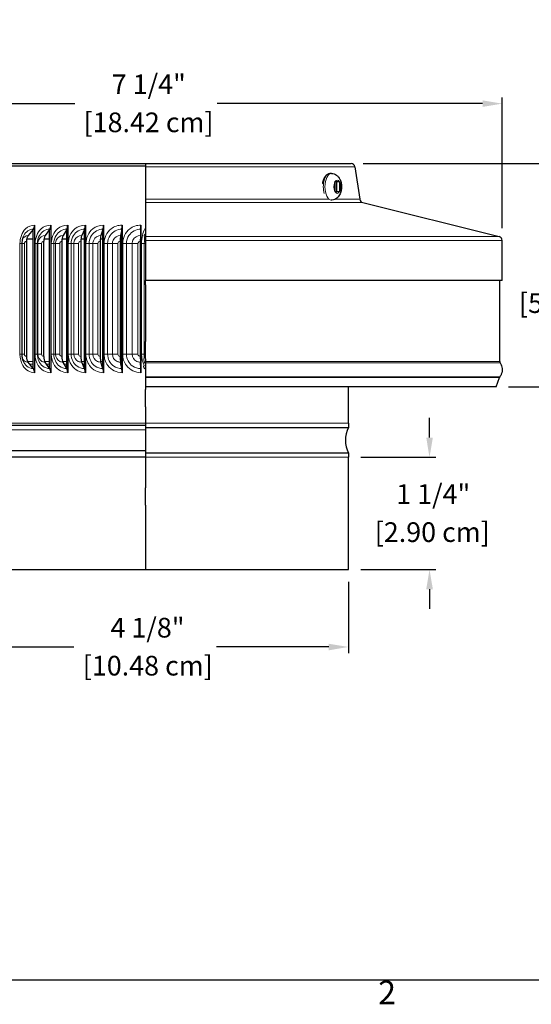
# Model space of a CAD drawing. Units: inches. Extents: x 0.3 to 33.7, y 0.7 to 21.3.
# Drawn here: x 17.5 to 22.7, y 1 to 11 of the extents above; entities that cross this region are included whole.
import ezdxf

# ---------------------------------------------------------------- set-up
doc = ezdxf.new("R2010")
doc.units = ezdxf.units.IN
doc.header["$LTSCALE"] = 2
doc.header["$MEASUREMENT"] = 0
for name, color, linetype, lineweight in [('Border (ANSI)', 7, 'Continuous', 25), ('Dimension (ANSI)', 5, 'Continuous', 25), ('Visible (ANSI)', 7, 'Continuous', 25), ('Visible Narrow (ANSI)', 7, 'Continuous', 5)]:
    doc.layers.add(name, color=color, linetype=linetype, lineweight=lineweight)
doc.styles.add('Arial', font='arial.ttf')
doc.styles.add('Note Text (ANSI)', font='tahoma.ttf')
doc.dimstyles.new('Dimensions', dxfattribs={"dimtxt": 0.2, "dimasz": 0.2, "dimexe": 0.0625, "dimexo": 0.125, "dimgap": 0.09, "dimtad": 0, "dimtih": 1, "dimtoh": 1, "dimzin": 0, "dimdsep": 46, "dimlunit": 5, "dimtxsty": 'Arial', "dimcen": 0, "dimadec": 0, "dimazin": 0, "dimtfac": 1, "dimtofl": 0, "dimtmove": 0, "dimatfit": 3, "dimfxl": 1, "dimfrac": 2, "dimtolj": 1, "dimtzin": 0, "dimarcsym": 0})

# ---------------------------------------------------------------- blocks, each defined once
blk = doc.blocks.new('Borders Default Border')
at = {"layer": 'Border (ANSI)', "flags": 128}
blk.add_lwpolyline([(0.38, 0.62), (0.38, 10.38), (16.62, 10.38), (16.62, 0.62), (0.38, 0.62)], dxfattribs=at)
at = {"layer": 'Border (ANSI)', "insert": (10.5886, 0.46), "char_height": 0.12, "attachment_point": 7, "style": 'Note Text (ANSI)'}
blk.add_mtext('2', dxfattribs=at)
blk = doc.blocks.new('*D22')
at = {"layer": 'Defpoints', "color": 0, "transparency": 16777216}
for p in [(16.749, 5.413), (20.876, 5.413), (20.876, 4.626)]:
    blk.add_point(p, dxfattribs=at)
at = {"layer": 'Dimension (ANSI)', "color": 0, "lineweight": -2, "transparency": 16777216}
for p, q in [((16.749, 5.288), (16.749, 4.563)), ((20.876, 5.288), (20.876, 4.563)), ((16.949, 4.626), (18.09, 4.626)), ((20.676, 4.626), (19.537, 4.626))]:
    blk.add_line(p, q, dxfattribs=at)
at = {"layer": 'Dimension (ANSI)', "color": 0, "transparency": 16777216}
for points in [[(16.949, 4.659), (16.949, 4.592), (16.749, 4.626)], [(20.676, 4.659), (20.676, 4.592), (20.876, 4.626)]]:
    blk.add_solid(points, dxfattribs=at)
at = {"layer": 'Dimension (ANSI)', "color": 0, "transparency": 16777216, "char_height": 0.2, "attachment_point": 1, "style": 'Arial'}
for s, insert in [('\\A1;4 1/8"', (18.461, 4.922)), ('\\A1;[10.48 cm]', (18.18, 4.536))]:
    blk.add_mtext(s, dxfattribs=dict(at, insert=insert))
blk = doc.blocks.new('*D23')
at = {"layer": 'Defpoints', "color": 0, "transparency": 16777216}
for p in [(20.902, 9.538), (23.163, 9.538), (22.375, 7.268)]:
    blk.add_point(p, dxfattribs=at)
at = {"layer": 'Dimension (ANSI)', "color": 0, "lineweight": -2, "transparency": 16777216}
for p, q in [((21.027, 9.538), (23.225, 9.538)), ((23.163, 9.338), (23.163, 8.721)), ((23.163, 7.468), (23.163, 7.898)), ((22.5, 7.268), (23.225, 7.268))]:
    blk.add_line(p, q, dxfattribs=at)
at = {"layer": 'Dimension (ANSI)', "color": 0, "transparency": 16777216}
for points in [[(23.13, 9.338), (23.196, 9.338), (23.163, 9.538)], [(23.13, 7.468), (23.196, 7.468), (23.163, 7.268)]]:
    blk.add_solid(points, dxfattribs=at)
at = {"layer": 'Dimension (ANSI)', "color": 0, "transparency": 16777216, "char_height": 0.2, "attachment_point": 1, "style": 'Arial'}
for s, insert in [('\\A1;2 1/4"', (22.813, 8.607)), ('\\A1;[5.76 cm]', (22.607, 8.22))]:
    blk.add_mtext(s, dxfattribs=dict(at, insert=insert))
blk = doc.blocks.new('*D30')
at = {"layer": 'Defpoints', "color": 0, "transparency": 16777216}
for p in [(15.186, 10.147), (15.186, 8.768), (22.437, 8.757)]:
    blk.add_point(p, dxfattribs=at)
at = {"layer": 'Dimension (ANSI)', "color": 0, "lineweight": -2, "transparency": 16777216}
for p, q in [((15.186, 8.893), (15.186, 10.209)), ((22.437, 8.882), (22.437, 10.209)), ((15.386, 10.147), (18.098, 10.147)), ((22.237, 10.147), (19.545, 10.147))]:
    blk.add_line(p, q, dxfattribs=at)
at = {"layer": 'Dimension (ANSI)', "color": 0, "transparency": 16777216}
for points in [[(15.386, 10.18), (15.386, 10.114), (15.186, 10.147)], [(22.237, 10.18), (22.237, 10.114), (22.437, 10.147)]]:
    blk.add_solid(points, dxfattribs=at)
at = {"layer": 'Dimension (ANSI)', "color": 0, "transparency": 16777216, "char_height": 0.2, "attachment_point": 1, "style": 'Arial'}
for s, insert in [('\\A1;7 1/4"', (18.474, 10.444)), ('\\A1;[18.42 cm]', (18.188, 10.057))]:
    blk.add_mtext(s, dxfattribs=dict(at, insert=insert))
blk = doc.blocks.new('*D31')
at = {"layer": 'Defpoints', "color": 0, "transparency": 16777216}
for p in [(20.876, 6.553), (20.876, 5.413), (21.699, 5.413)]:
    blk.add_point(p, dxfattribs=at)
at = {"layer": 'Dimension (ANSI)', "color": 0, "lineweight": -2, "transparency": 16777216}
for p, q in [((21.699, 6.753), (21.699, 6.953)), ((21.001, 6.553), (21.762, 6.553)), ((21.001, 5.413), (21.762, 5.413)), ((21.699, 5.213), (21.699, 5.013))]:
    blk.add_line(p, q, dxfattribs=at)
at = {"layer": 'Dimension (ANSI)', "color": 0, "transparency": 16777216}
for points in [[(21.666, 6.753), (21.733, 6.753), (21.699, 6.553)], [(21.666, 5.213), (21.733, 5.213), (21.699, 5.413)]]:
    blk.add_solid(points, dxfattribs=at)
at = {"layer": 'Dimension (ANSI)', "color": 0, "transparency": 16777216, "char_height": 0.2, "attachment_point": 1, "style": 'Arial'}
for s, insert in [('\\A1;1 1/4"', (21.361, 6.28)), ('\\A1;[2.90 cm]', (21.143, 5.893))]:
    blk.add_mtext(s, dxfattribs=dict(at, insert=insert))

msp = doc.modelspace()

# ---------------------------------------------------------------- linework, layer by layer
at = {"layer": 'Visible (ANSI)'}
for p, q in [((18.8166, 9.5129), (16.7493, 9.5129)), ((16.7588, 9.5379), (18.8166, 9.5379)), ((18.8166, 9.5379), (18.8166, 9.5038)), ((18.8166, 9.5379), (20.9024, 9.5379)), ((18.8166, 9.5038), (18.8166, 9.1748)), ((20.7045, 9.4371), (20.6887, 9.4371)), ((20.9419, 9.5038), (20.9911, 9.1748)), ((20.7385, 9.3511), (20.7398, 9.3511)), ((20.7385, 9.3486), (20.7385, 9.2557)), ((20.7862, 9.3511), (20.7398, 9.3511)), ((20.7578, 9.2531), (20.7578, 9.3511)), ((20.7862, 9.3511), (20.7875, 9.3511)), ((20.7875, 9.2557), (20.7875, 9.3486)), ((20.7398, 9.2531), (20.7385, 9.2531)), ((20.7398, 9.2531), (20.7862, 9.2531)), ((20.7875, 9.2531), (20.7862, 9.2531)), ((18.8166, 9.1748), (18.8166, 9.1419)), ((18.8166, 9.1419), (18.8166, 8.7955)), ((20.7045, 9.1671), (20.7008, 9.1671)), ((21.021, 9.1419), (22.4065, 8.7955)), ((17.6914, 8.9129), (17.6914, 7.4129)), ((17.855, 8.9129), (17.855, 7.4129)), ((18.0271, 8.9129), (18.0271, 7.4129)), ((18.2061, 8.9129), (18.2061, 7.4129)), ((18.3906, 8.9129), (18.3906, 7.4129)), ((18.579, 8.9129), (18.579, 7.4129)), ((18.7697, 8.9129), (18.7697, 7.4129)), ((17.6775, 8.8695), (17.6248, 8.8056)), ((17.6792, 8.8715), (17.6775, 8.8695)), ((17.6775, 7.4564), (17.6775, 8.8695)), ((17.843, 8.8695), (17.7978, 8.8056)), ((17.8445, 8.8715), (17.843, 8.8695)), ((17.843, 7.4564), (17.843, 8.8695)), ((18.0171, 8.8695), (17.9797, 8.8056)), ((18.0183, 8.8715), (18.0171, 8.8695)), ((18.0171, 7.4564), (18.0171, 8.8695)), ((18.1983, 8.8695), (18.1691, 8.8056)), ((18.1993, 8.8715), (18.1983, 8.8695)), ((18.1983, 7.4564), (18.1983, 8.8695)), ((18.385, 8.8695), (18.3642, 8.8056)), ((18.3857, 8.8715), (18.385, 8.8695)), ((18.385, 7.4564), (18.385, 8.8695)), ((18.5757, 8.8695), (18.5634, 8.8056)), ((18.5761, 8.8715), (18.5757, 8.8695)), ((18.5757, 7.4564), (18.5757, 8.8695)), ((18.7687, 8.8695), (18.7651, 8.8056)), ((18.7688, 8.8715), (18.7687, 8.8695)), ((18.7687, 7.4564), (18.7687, 8.8695)), ((17.561, 8.7254), (17.561, 7.6004)), ((17.6077, 8.7479), (17.6077, 7.5779)), ((17.6775, 8.7684), (17.6095, 8.7684)), ((17.7831, 8.7479), (17.7831, 7.5779)), ((17.843, 8.7684), (17.7846, 8.7684)), ((17.9676, 8.7479), (17.9676, 7.5779)), ((18.0171, 8.7684), (17.9688, 8.7684)), ((18.1596, 8.7479), (18.1596, 7.5779)), ((18.1983, 8.7684), (18.1605, 8.7684)), ((18.3574, 8.7479), (18.3574, 7.5779)), ((18.385, 8.7684), (18.3581, 8.7684)), ((18.5594, 8.7479), (18.5594, 7.5779)), ((18.5757, 8.7684), (18.5598, 8.7684)), ((18.7639, 8.7479), (18.7639, 7.5779)), ((18.7687, 8.7684), (18.764, 8.7684)), ((18.8166, 8.7955), (18.8166, 8.7567)), ((18.8166, 8.7567), (18.8166, 8.3504)), ((22.4368, 8.3504), (22.4368, 8.7567)), ((22.4368, 8.3504), (18.8166, 8.3504)), ((18.8166, 8.3045), (18.8166, 8.3504)), ((18.8166, 8.3045), (18.8166, 7.7306)), ((18.8166, 8.3045), (18.8166, 8.3045)), ((22.4118, 7.5256), (22.4118, 8.3504)), ((18.8166, 7.5545), (18.8166, 7.7305)), ((17.6775, 7.4564), (17.6248, 7.5202)), ((17.843, 7.4564), (17.7978, 7.5202)), ((18.0171, 7.4564), (17.9797, 7.5202)), ((18.1983, 7.4564), (18.1691, 7.5202)), ((18.385, 7.4564), (18.3642, 7.5202)), ((18.5757, 7.4564), (18.5634, 7.5202)), ((18.7687, 7.4564), (18.7651, 7.5202)), ((18.8166, 7.5545), (18.8166, 7.5256)), ((18.8166, 7.5256), (18.8166, 7.5127)), ((18.8166, 7.5127), (18.8166, 7.3706)), ((17.6775, 7.4564), (17.6792, 7.4543)), ((17.843, 7.4564), (17.8445, 7.4543)), ((18.0171, 7.4564), (18.0183, 7.4543)), ((18.1983, 7.4564), (18.1993, 7.4543)), ((18.385, 7.4564), (18.3857, 7.4543)), ((18.5757, 7.4564), (18.5761, 7.4543)), ((18.7687, 7.4564), (18.7688, 7.4543)), ((18.8166, 7.3706), (18.8166, 7.3658)), ((18.8166, 7.3658), (18.8166, 7.2684)), ((22.3754, 7.2684), (22.4109, 7.3658)), ((22.3754, 7.2684), (18.8166, 7.2684)), ((18.8166, 7.2684), (18.8166, 7.2439)), ((18.8166, 7.2438), (18.8166, 7.2439)), ((18.8166, 7.0648), (18.8166, 7.2438)), ((20.8759, 6.8986), (20.8759, 7.2684)), ((18.8166, 7.0647), (18.8166, 7.0648)), ((18.8166, 7.0647), (18.8166, 6.8986)), ((18.8166, 6.875), (16.7684, 6.875)), ((18.8166, 6.8986), (18.8166, 6.8553)), ((18.8166, 6.8553), (18.8166, 6.5968)), ((18.8166, 6.8553), (20.8759, 6.8553)), ((20.8759, 6.8986), (20.8759, 6.8553)), ((18.8166, 6.6193), (16.7835, 6.6193)), ((18.8166, 6.5535), (16.7743, 6.5535)), ((18.8166, 6.5968), (18.8166, 6.5535)), ((20.8759, 6.5968), (18.8166, 6.5968)), ((18.8166, 6.5535), (18.8166, 6.2438)), ((20.8759, 6.5968), (20.8759, 6.5535)), ((20.8759, 5.4129), (20.8759, 6.5535)), ((18.8166, 6.066), (18.8166, 6.2438)), ((18.8166, 6.2438), (18.8166, 6.2438)), ((18.8166, 6.0659), (18.8166, 6.066)), ((18.8166, 6.0659), (18.8166, 5.4133)), ((16.7743, 5.4129), (20.8759, 5.4129))]:
    msp.add_line(p, q, dxfattribs=at)
for centre, radius, start, end in [((20.9024, 9.4979), 0.04, 8.5, 90), ((21.0307, 9.1807), 0.04, 188.5, 255.96376), ((22.3968, 8.7567), 0.04, 0, 75.96376), ((22.4368, 7.5256), 0.025, 180, 211.04805), ((22.4344, 7.3572), 0.025, 147.68559, 160), ((21.1344, 6.726), 0.289, 153.43485, 206.56515)]:
    msp.add_arc(centre, radius, start, end, dxfattribs=at)
for centre, major_axis, ratio, start_param, end_param in [((17.6635, 8.9129), (0, -0.05), 0.558017, 0.5947587, 1.5707963), ((17.8311, 8.9129), (0, -0.05), 0.4791872, 0.5947587, 1.5707963), ((18.0072, 8.9129), (0, -0.05), 0.396281, 0.5947587, 1.5707963), ((18.1906, 8.9129), (0, -0.05), 0.3100036, 0.5947587, 1.5707963), ((18.3795, 8.9129), (0, -0.05), 0.221089, 0.5947587, 1.5707963), ((18.5725, 8.9129), (0, -0.05), 0.1302937, 0.5947587, 1.5707963), ((18.7678, 8.9129), (0, -0.05), 0.0383899, 0.5947587, 1.5707963), ((17.6466, 8.7479), (0, -0.0697), 0.558017, 3.7363514, 4.712389), ((17.8165, 8.7479), (0, -0.0697), 0.4791872, 3.7363514, 4.712389), ((17.9952, 8.7479), (0, -0.0697), 0.396281, 3.7363514, 4.712389), ((18.1812, 8.7479), (0, -0.0697), 0.3100036, 3.7363514, 4.712389), ((18.3728, 8.7479), (0, -0.0697), 0.221089, 3.7363514, 4.712389), ((18.5685, 8.7479), (0, -0.0697), 0.1302937, 3.7363514, 4.712389), ((18.7666, 8.7479), (0, -0.0697), 0.0383899, 3.7363514, 4.712389), ((17.6466, 7.5779), (0, 0.0697), 0.558017, 1.5707963, 2.5468339), ((17.8165, 7.5779), (0, 0.0697), 0.4791872, 1.5707963, 2.5468339), ((17.9952, 7.5779), (0, 0.0697), 0.396281, 1.5707963, 2.5468339), ((18.1812, 7.5779), (0, 0.0697), 0.3100036, 1.5707963, 2.5468339), ((18.3728, 7.5779), (0, 0.0697), 0.221089, 1.5707963, 2.5468339), ((18.5685, 7.5779), (0, 0.0697), 0.1302937, 1.5707963, 2.5468339), ((18.7666, 7.5779), (0, 0.0697), 0.0383899, 1.5707963, 2.5468339), ((17.6635, 7.4129), (0, -0.05), 0.558017, 1.5707963, 2.5468339), ((17.8311, 7.4129), (0, -0.05), 0.4791872, 1.5707963, 2.5468339), ((18.0072, 7.4129), (0, -0.05), 0.396281, 1.5707963, 2.5468339), ((18.1906, 7.4129), (0, -0.05), 0.3100036, 1.5707963, 2.5468339), ((18.3795, 7.4129), (0, -0.05), 0.221089, 1.5707963, 2.5468339), ((18.5725, 7.4129), (0, -0.05), 0.1302937, 1.5707963, 2.5468339), ((18.7678, 7.4129), (0, -0.05), 0.0383899, 1.5707963, 2.5468339)]:
    msp.add_ellipse(centre, major_axis=major_axis, ratio=ratio, start_param=start_param, end_param=end_param, dxfattribs=at)
for points, knots in [([(20.6142, 9.331), (20.6146, 9.3337), (20.6149, 9.3365), (20.6174, 9.3529), (20.6207, 9.3661), (20.6296, 9.3902), (20.6353, 9.4012), (20.649, 9.4195), (20.6571, 9.427), (20.6734, 9.4352), (20.681, 9.4371), (20.6887, 9.4371)], [6.5130944, 6.5130944, 6.5130944, 6.5130944, 6.5796857, 6.5796857, 6.9187082, 6.9187082, 7.2646233, 7.2646233, 7.60789, 7.60789, 7.8539816, 7.8539816, 7.8539816, 7.8539816]), ([(20.7045, 9.4371), (20.7141, 9.4371), (20.7235, 9.4355), (20.7413, 9.4294), (20.7494, 9.4248), (20.7649, 9.4134), (20.7716, 9.4063), (20.7849, 9.3887), (20.7903, 9.378), (20.7997, 9.3533), (20.8029, 9.339), (20.8061, 9.3103), (20.8062, 9.2959), (20.8033, 9.2675), (20.8003, 9.2535), (20.7903, 9.2256), (20.7833, 9.2117), (20.7634, 9.1893), (20.7527, 9.1804), (20.7295, 9.1703), (20.7189, 9.1677), (20.7069, 9.1672), (20.7057, 9.1671), (20.7045, 9.1671)], [1.5707963, 1.5707963, 1.5707963, 1.5707963, 1.7401244, 1.7401244, 1.9241161, 1.9241161, 2.1564821, 2.1564821, 2.488443, 2.488443, 2.9205296, 2.9205296, 3.3439582, 3.3439582, 3.7666928, 3.7666928, 4.200826, 4.200826, 4.4983713, 4.4983713, 4.6910682, 4.6910682, 4.712389, 4.712389, 4.712389, 4.712389]), ([(17.5744, 8.7939), (17.5692, 8.7817), (17.5654, 8.7681), (17.5618, 8.7447), (17.561, 8.735), (17.561, 8.7254)], [0, 0, 0, 0, 0.10901872, 0.10901872, 0.18234908, 0.18234908, 0.18234908, 0.18234908]), ([(17.561, 7.6004), (17.561, 7.5862), (17.5627, 7.5718), (17.568, 7.5492), (17.5709, 7.5402), (17.5744, 7.5319)], [0, 0, 0, 0, 0.10824607, 0.10824607, 0.18235386, 0.18235386, 0.18235386, 0.18235386]), ([(22.4154, 7.5127), (22.4211, 7.5032), (22.4257, 7.4937), (22.4324, 7.4748), (22.4346, 7.4653), (22.4366, 7.4464), (22.4365, 7.4369), (22.4338, 7.418), (22.4314, 7.4085), (22.4241, 7.3896), (22.4192, 7.3801), (22.4132, 7.3706)], [1.03809271, 1.03809271, 1.03809271, 1.03809271, 1.2275396, 1.2275396, 1.41698649, 1.41698649, 1.60643337, 1.60643337, 1.79588026, 1.79588026, 1.98532715, 1.98532715, 1.98532715, 1.98532715])]:
    msp.add_open_spline(points, degree=3, knots=knots, dxfattribs=at)
for points in [[(20.7385, 9.3486), (20.7385, 9.349), (20.7385, 9.3499), (20.7385, 9.3507), (20.7385, 9.3511)], [(20.7875, 9.3511), (20.7875, 9.3507), (20.7875, 9.3499), (20.7875, 9.349), (20.7875, 9.3486)], [(20.7385, 9.2531), (20.7385, 9.2536), (20.7385, 9.2544), (20.7385, 9.2553), (20.7385, 9.2557)], [(20.7875, 9.2557), (20.7875, 9.2553), (20.7875, 9.2544), (20.7875, 9.2536), (20.7875, 9.2531)], [(18.8166, 5.4133), (18.8155, 5.4132), (18.8144, 5.413), (18.8134, 5.4129)]]:
    msp.add_open_spline(points, degree=3, dxfattribs=at)
at = {"layer": 'Visible Narrow (ANSI)'}
for p, q in [((20.9419, 9.5038), (18.8166, 9.5038)), ((18.8166, 9.1748), (20.6763, 9.1748)), ((21.021, 9.1419), (18.8166, 9.1419)), ((20.7398, 9.1748), (20.9911, 9.1748)), ((17.5423, 7.6004), (17.5423, 8.7254)), ((17.5423, 8.7254), (17.561, 8.7254)), ((17.5612, 8.7254), (17.588, 8.7254)), ((17.588, 8.7254), (17.588, 7.6004)), ((17.6964, 7.6004), (17.6964, 8.7254)), ((17.6964, 8.7254), (17.7188, 8.7254)), ((17.7188, 8.7254), (17.7249, 8.7254)), ((17.7188, 8.7254), (17.7188, 7.6004)), ((17.7249, 8.7254), (17.7623, 8.7254)), ((17.7249, 8.7254), (17.7249, 7.6004)), ((17.7623, 8.7254), (17.7623, 7.6004)), ((17.8602, 7.6004), (17.8602, 8.7254)), ((17.8602, 8.7254), (17.8864, 8.7254)), ((17.8864, 8.7254), (17.9033, 8.7254)), ((17.8864, 8.7254), (17.8864, 7.6004)), ((17.9033, 8.7254), (17.9457, 8.7254)), ((17.9033, 8.7254), (17.9033, 7.6004)), ((17.9457, 8.7254), (17.9457, 7.6004)), ((18.0325, 7.6004), (18.0325, 8.7254)), ((18.0325, 8.7254), (18.0621, 8.7254)), ((18.0621, 8.7254), (18.0898, 8.7254)), ((18.0621, 8.7254), (18.0621, 7.6004)), ((18.0898, 8.7254), (18.1369, 8.7254)), ((18.0898, 8.7254), (18.0898, 7.6004)), ((18.1369, 8.7254), (18.1369, 7.6004)), ((18.2117, 7.6004), (18.2117, 8.7254)), ((18.2117, 8.7254), (18.2445, 8.7254)), ((18.2445, 8.7254), (18.2827, 8.7254)), ((18.2445, 8.7254), (18.2445, 7.6004)), ((18.2827, 8.7254), (18.3342, 8.7254)), ((18.2827, 8.7254), (18.2827, 7.6004)), ((18.3342, 8.7254), (18.3342, 7.6004)), ((18.3964, 7.6004), (18.3964, 8.7254)), ((18.3964, 8.7254), (18.4321, 8.7254)), ((18.4321, 8.7254), (18.4804, 8.7254)), ((18.4321, 8.7254), (18.4321, 7.6004)), ((18.4804, 8.7254), (18.5358, 8.7254)), ((18.4804, 8.7254), (18.4804, 7.6004)), ((18.5358, 8.7254), (18.5358, 7.6004)), ((18.5849, 7.6004), (18.5849, 8.7254)), ((18.5849, 8.7254), (18.6232, 8.7254)), ((18.6232, 8.7254), (18.6813, 8.7254)), ((18.6232, 8.7254), (18.6232, 7.6004)), ((18.6813, 8.7254), (18.7401, 8.7254)), ((18.6813, 8.7254), (18.6813, 7.6004)), ((18.7401, 8.7254), (18.7401, 7.6004)), ((18.7756, 7.6004), (18.7756, 8.7254)), ((18.7756, 8.7254), (18.8037, 8.7254)), ((18.8037, 8.7254), (18.8166, 8.7254)), ((18.8037, 8.7254), (18.8037, 7.6004)), ((18.8166, 8.7955), (22.4065, 8.7955)), ((22.4368, 8.7567), (18.8166, 8.7567)), ((17.5423, 7.6004), (17.561, 7.6004)), ((17.5612, 7.6004), (17.588, 7.6004)), ((17.6775, 7.5256), (17.621, 7.5256)), ((17.6964, 7.6004), (17.7188, 7.6004)), ((17.7188, 7.6004), (17.7249, 7.6004)), ((17.7249, 7.6004), (17.7623, 7.6004)), ((17.843, 7.5256), (17.7945, 7.5256)), ((17.8602, 7.6004), (17.8864, 7.6004)), ((17.8864, 7.6004), (17.9033, 7.6004)), ((17.9033, 7.6004), (17.9457, 7.6004)), ((18.0171, 7.5256), (17.977, 7.5256)), ((18.0325, 7.6004), (18.0621, 7.6004)), ((18.0621, 7.6004), (18.0898, 7.6004)), ((18.0898, 7.6004), (18.1369, 7.6004)), ((18.1983, 7.5256), (18.1669, 7.5256)), ((18.2117, 7.6004), (18.2445, 7.6004)), ((18.2445, 7.6004), (18.2827, 7.6004)), ((18.2827, 7.6004), (18.3342, 7.6004)), ((18.385, 7.5256), (18.3626, 7.5256)), ((18.3964, 7.6004), (18.4321, 7.6004)), ((18.4321, 7.6004), (18.4804, 7.6004)), ((18.4804, 7.6004), (18.5358, 7.6004)), ((18.5757, 7.5256), (18.5625, 7.5256)), ((18.5849, 7.6004), (18.6232, 7.6004)), ((18.6232, 7.6004), (18.6813, 7.6004)), ((18.6813, 7.6004), (18.7401, 7.6004)), ((18.7687, 7.5256), (18.7648, 7.5256)), ((18.7756, 7.6004), (18.8037, 7.6004)), ((18.8037, 7.6004), (18.8166, 7.6004)), ((22.4118, 7.5256), (18.8166, 7.5256)), ((22.4154, 7.5127), (18.8166, 7.5127)), ((17.6775, 7.4998), (17.6417, 7.4998)), ((17.843, 7.4998), (17.8123, 7.4998)), ((18.0171, 7.4998), (17.9917, 7.4998)), ((18.1983, 7.4998), (18.1784, 7.4998)), ((18.385, 7.4998), (18.3709, 7.4998)), ((18.5757, 7.4998), (18.5674, 7.4998)), ((18.7687, 7.4998), (18.7663, 7.4998)), ((22.4132, 7.3706), (18.8166, 7.3706)), ((22.4109, 7.3658), (18.8166, 7.3658)), ((16.7743, 6.8986), (18.8166, 6.8986)), ((18.8166, 6.8328), (16.7835, 6.8328)), ((18.8166, 6.8986), (20.8759, 6.8986)), ((18.8166, 6.5535), (20.8759, 6.5535))]:
    msp.add_line(p, q, dxfattribs=at)
for centre, major_axis, start_param, end_param in [((20.6887, 9.3021), (0, 0.135), 0, 2.0940001), ((20.7045, 9.3021), (0, -0.135), 3.1415927, 6.2831853), ((20.763, 9.3021), (0, 0.0675), 0.8123797, 2.3292129), ((20.763, 9.3021), (0, 0.0675), 5.5247687, 7.0416019), ((20.763, 9.3021), (0, -0.0675), 0.8123797, 2.3292129), ((20.763, 9.3021), (0, -0.0675), 5.5247687, 7.0416019)]:
    msp.add_ellipse(centre, major_axis=major_axis, ratio=0.5, start_param=start_param, end_param=end_param, dxfattribs=at)
for points, knots in [([(17.5423, 8.7254), (17.5423, 8.7825), (17.5635, 8.839), (17.5992, 8.8739), (17.6249, 8.899), (17.6577, 8.9129), (17.6914, 8.9129)], [-3.1415927, -3.1415927, -3.1415927, -3.1415927, -2.227701, -2.227701, -2.227701, -1.5707963, -1.5707963, -1.5707963, -1.5707963]), ([(17.6964, 8.7254), (17.6964, 8.7825), (17.7191, 8.839), (17.7571, 8.8739), (17.7845, 8.899), (17.8194, 8.9129), (17.855, 8.9129)], [-3.1415927, -3.1415927, -3.1415927, -3.1415927, -2.227701, -2.227701, -2.227701, -1.5707963, -1.5707963, -1.5707963, -1.5707963]), ([(17.8602, 8.7254), (17.8602, 8.7825), (17.8843, 8.839), (17.9243, 8.8739), (17.9531, 8.899), (17.9898, 8.9129), (18.0271, 8.9129)], [-3.1415927, -3.1415927, -3.1415927, -3.1415927, -2.227701, -2.227701, -2.227701, -1.5707963, -1.5707963, -1.5707963, -1.5707963]), ([(18.0325, 8.7254), (18.0325, 8.7825), (18.0577, 8.839), (18.0994, 8.8739), (18.1294, 8.899), (18.1675, 8.9129), (18.2061, 8.9129)], [-3.1415927, -3.1415927, -3.1415927, -3.1415927, -2.227701, -2.227701, -2.227701, -1.5707963, -1.5707963, -1.5707963, -1.5707963]), ([(18.2117, 8.7254), (18.2117, 8.7825), (18.2378, 8.839), (18.2808, 8.8739), (18.3118, 8.899), (18.351, 8.9129), (18.3906, 8.9129)], [-3.1415927, -3.1415927, -3.1415927, -3.1415927, -2.227701, -2.227701, -2.227701, -1.5707963, -1.5707963, -1.5707963, -1.5707963]), ([(18.3964, 8.7254), (18.3964, 8.7825), (18.4231, 8.839), (18.4671, 8.8739), (18.4987, 8.899), (18.5387, 8.9129), (18.579, 8.9129)], [-3.1415927, -3.1415927, -3.1415927, -3.1415927, -2.227701, -2.227701, -2.227701, -1.5707963, -1.5707963, -1.5707963, -1.5707963]), ([(18.5849, 8.7254), (18.5849, 8.7825), (18.6121, 8.839), (18.6566, 8.8739), (18.6887, 8.899), (18.7291, 8.9129), (18.7697, 8.9129)], [-3.1415927, -3.1415927, -3.1415927, -3.1415927, -2.227701, -2.227701, -2.227701, -1.5707963, -1.5707963, -1.5707963, -1.5707963]), ([(17.6792, 8.8715), (17.6399, 8.8715), (17.6023, 8.8469), (17.581, 8.8077), (17.5786, 8.8033), (17.5764, 8.7987), (17.5744, 8.7939)], [1.5707963, 1.5707963, 1.5707963, 1.5707963, 2.542933, 2.542933, 2.542933, 2.6536226, 2.6536226, 2.6536226, 2.6536226]), ([(17.8445, 8.8715), (17.8029, 8.8715), (17.7629, 8.8469), (17.7403, 8.8077), (17.7264, 8.7837), (17.7188, 8.7546), (17.7188, 8.7254)], [1.5707963, 1.5707963, 1.5707963, 1.5707963, 2.542933, 2.542933, 2.542933, 3.1415927, 3.1415927, 3.1415927, 3.1415927]), ([(17.7978, 8.8056), (17.7702, 8.8056), (17.7437, 8.7872), (17.732, 8.7601), (17.7274, 8.7493), (17.7249, 8.7374), (17.7249, 8.7254)], [1.5707963, 1.5707963, 1.5707963, 1.5707963, 2.6944442, 2.6944442, 2.6944442, 3.1415927, 3.1415927, 3.1415927, 3.1415927]), ([(18.0183, 8.8715), (17.9749, 8.8715), (17.9328, 8.8469), (17.909, 8.8077), (17.8943, 8.7837), (17.8864, 8.7546), (17.8864, 8.7254)], [1.5707963, 1.5707963, 1.5707963, 1.5707963, 2.542933, 2.542933, 2.542933, 3.1415927, 3.1415927, 3.1415927, 3.1415927]), ([(17.9797, 8.8056), (17.9509, 8.8056), (17.9231, 8.7872), (17.9108, 8.7601), (17.9059, 8.7493), (17.9033, 8.7374), (17.9033, 8.7254)], [1.5707963, 1.5707963, 1.5707963, 1.5707963, 2.6944442, 2.6944442, 2.6944442, 3.1415927, 3.1415927, 3.1415927, 3.1415927]), ([(18.1993, 8.8715), (18.1543, 8.8715), (18.1105, 8.8469), (18.0857, 8.8077), (18.0704, 8.7837), (18.0621, 8.7546), (18.0621, 8.7254)], [1.5707963, 1.5707963, 1.5707963, 1.5707963, 2.542933, 2.542933, 2.542933, 3.1415927, 3.1415927, 3.1415927, 3.1415927]), ([(18.1691, 8.8056), (18.1392, 8.8056), (18.1103, 8.7872), (18.0975, 8.7601), (18.0925, 8.7493), (18.0898, 8.7374), (18.0898, 8.7254)], [1.5707963, 1.5707963, 1.5707963, 1.5707963, 2.6944442, 2.6944442, 2.6944442, 3.1415927, 3.1415927, 3.1415927, 3.1415927]), ([(18.3857, 8.8715), (18.3396, 8.8715), (18.2945, 8.8469), (18.2689, 8.8077), (18.2531, 8.7837), (18.2445, 8.7546), (18.2445, 8.7254)], [1.5707963, 1.5707963, 1.5707963, 1.5707963, 2.542933, 2.542933, 2.542933, 3.1415927, 3.1415927, 3.1415927, 3.1415927]), ([(18.3642, 8.8056), (18.3335, 8.8056), (18.3038, 8.7872), (18.2907, 8.7601), (18.2855, 8.7493), (18.2827, 8.7374), (18.2827, 8.7254)], [1.5707963, 1.5707963, 1.5707963, 1.5707963, 2.6944442, 2.6944442, 2.6944442, 3.1415927, 3.1415927, 3.1415927, 3.1415927]), ([(18.5761, 8.8715), (18.5292, 8.8715), (18.4832, 8.8469), (18.457, 8.8077), (18.4409, 8.7837), (18.4321, 8.7546), (18.4321, 8.7254)], [1.5707963, 1.5707963, 1.5707963, 1.5707963, 2.542933, 2.542933, 2.542933, 3.1415927, 3.1415927, 3.1415927, 3.1415927]), ([(18.5634, 8.8056), (18.5323, 8.8056), (18.502, 8.7872), (18.4886, 8.7601), (18.4832, 8.7493), (18.4804, 8.7374), (18.4804, 8.7254)], [1.5707963, 1.5707963, 1.5707963, 1.5707963, 2.6944442, 2.6944442, 2.6944442, 3.1415927, 3.1415927, 3.1415927, 3.1415927]), ([(18.7688, 8.8715), (18.7215, 8.8715), (18.675, 8.8469), (18.6485, 8.8077), (18.6321, 8.7837), (18.6232, 8.7546), (18.6232, 8.7254)], [1.5707963, 1.5707963, 1.5707963, 1.5707963, 2.542933, 2.542933, 2.542933, 3.1415927, 3.1415927, 3.1415927, 3.1415927]), ([(18.7651, 8.8056), (18.7337, 8.8056), (18.7031, 8.7872), (18.6895, 8.7601), (18.6841, 8.7493), (18.6813, 8.7374), (18.6813, 8.7254)], [1.5707963, 1.5707963, 1.5707963, 1.5707963, 2.6944442, 2.6944442, 2.6944442, 3.1415927, 3.1415927, 3.1415927, 3.1415927]), ([(18.7756, 8.7254), (18.7756, 8.7825), (18.7906, 8.839), (18.8103, 8.8739), (18.8124, 8.8755), (18.8145, 8.8771), (18.8166, 8.8786)], [-3.14159265, -3.14159265, -3.14159265, -3.14159265, -2.22770096, -2.22770096, -2.22770096, -2.1857469, -2.1857469, -2.1857469, -2.1857469]), ([(18.8166, 8.8235), (18.8121, 8.8185), (18.8079, 8.8133), (18.8041, 8.8077), (18.8127, 8.7837), (18.8037, 8.7546), (18.8037, 8.7254)], [2.40507797, 2.40507797, 2.40507797, 2.40507797, 2.54293297, 2.54293297, 2.54293297, 3.14159265, 3.14159265, 3.14159265, 3.14159265]), ([(17.6914, 7.4129), (17.6446, 7.4129), (17.5997, 7.4407), (17.5725, 7.4859), (17.553, 7.5184), (17.5423, 7.5594), (17.5423, 7.6004)], [-3.1415927, -3.1415927, -3.1415927, -3.1415927, -2.227701, -2.227701, -2.227701, -1.5707963, -1.5707963, -1.5707963, -1.5707963]), ([(17.5658, 7.5598), (17.5726, 7.5462), (17.5827, 7.5349), (17.5949, 7.5281), (17.6042, 7.5229), (17.6145, 7.5202), (17.6248, 7.5202)], [2.1040646, 2.1040646, 2.1040646, 2.1040646, 2.6944442, 2.6944442, 2.6944442, 3.1415927, 3.1415927, 3.1415927, 3.1415927]), ([(17.5746, 7.5321), (17.5834, 7.5113), (17.5961, 7.493), (17.6118, 7.4797), (17.6312, 7.4633), (17.655, 7.4543), (17.6792, 7.4543)], [2.0587664, 2.0587664, 2.0587664, 2.0587664, 2.542933, 2.542933, 2.542933, 3.1415927, 3.1415927, 3.1415927, 3.1415927]), ([(17.855, 7.4129), (17.8054, 7.4129), (17.7577, 7.4407), (17.7287, 7.4859), (17.7078, 7.5184), (17.6964, 7.5594), (17.6964, 7.6004)], [-3.1415927, -3.1415927, -3.1415927, -3.1415927, -2.227701, -2.227701, -2.227701, -1.5707963, -1.5707963, -1.5707963, -1.5707963]), ([(17.7188, 7.6004), (17.7188, 7.5531), (17.7395, 7.5064), (17.773, 7.4797), (17.7937, 7.4633), (17.8189, 7.4543), (17.8445, 7.4543)], [1.5707963, 1.5707963, 1.5707963, 1.5707963, 2.542933, 2.542933, 2.542933, 3.1415927, 3.1415927, 3.1415927, 3.1415927]), ([(17.7249, 7.6004), (17.7249, 7.5704), (17.7415, 7.5411), (17.7661, 7.5281), (17.7759, 7.5229), (17.7868, 7.5202), (17.7978, 7.5202)], [1.5707963, 1.5707963, 1.5707963, 1.5707963, 2.6944442, 2.6944442, 2.6944442, 3.1415927, 3.1415927, 3.1415927, 3.1415927]), ([(18.0271, 7.4129), (17.9752, 7.4129), (17.925, 7.4407), (17.8943, 7.4859), (17.8723, 7.5184), (17.8602, 7.5594), (17.8602, 7.6004)], [-3.1415927, -3.1415927, -3.1415927, -3.1415927, -2.227701, -2.227701, -2.227701, -1.5707963, -1.5707963, -1.5707963, -1.5707963]), ([(17.8864, 7.6004), (17.8864, 7.5531), (17.9082, 7.5064), (17.9434, 7.4797), (17.9651, 7.4633), (17.9916, 7.4543), (18.0183, 7.4543)], [1.5707963, 1.5707963, 1.5707963, 1.5707963, 2.542933, 2.542933, 2.542933, 3.1415927, 3.1415927, 3.1415927, 3.1415927]), ([(17.9033, 7.6004), (17.9033, 7.5704), (17.9207, 7.5411), (17.9466, 7.5281), (17.9568, 7.5229), (17.9683, 7.5202), (17.9797, 7.5202)], [1.5707963, 1.5707963, 1.5707963, 1.5707963, 2.6944442, 2.6944442, 2.6944442, 3.1415927, 3.1415927, 3.1415927, 3.1415927]), ([(18.2061, 7.4129), (18.1523, 7.4129), (18.1001, 7.4407), (18.0681, 7.4859), (18.0452, 7.5184), (18.0325, 7.5594), (18.0325, 7.6004)], [-3.1415927, -3.1415927, -3.1415927, -3.1415927, -2.227701, -2.227701, -2.227701, -1.5707963, -1.5707963, -1.5707963, -1.5707963]), ([(18.0621, 7.6004), (18.0621, 7.5531), (18.0849, 7.5064), (18.1215, 7.4797), (18.1441, 7.4633), (18.1715, 7.4543), (18.1993, 7.4543)], [1.5707963, 1.5707963, 1.5707963, 1.5707963, 2.542933, 2.542933, 2.542933, 3.1415927, 3.1415927, 3.1415927, 3.1415927]), ([(18.0898, 7.6004), (18.0898, 7.5704), (18.1079, 7.5411), (18.1347, 7.5281), (18.1453, 7.5229), (18.1572, 7.5202), (18.1691, 7.5202)], [1.5707963, 1.5707963, 1.5707963, 1.5707963, 2.6944442, 2.6944442, 2.6944442, 3.1415927, 3.1415927, 3.1415927, 3.1415927]), ([(18.3906, 7.4129), (18.3355, 7.4129), (18.2816, 7.4407), (18.2486, 7.4859), (18.2248, 7.5184), (18.2117, 7.5594), (18.2117, 7.6004)], [-3.1415927, -3.1415927, -3.1415927, -3.1415927, -2.227701, -2.227701, -2.227701, -1.5707963, -1.5707963, -1.5707963, -1.5707963]), ([(18.2445, 7.6004), (18.2445, 7.5531), (18.268, 7.5064), (18.3058, 7.4797), (18.3291, 7.4633), (18.3573, 7.4543), (18.3857, 7.4543)], [1.5707963, 1.5707963, 1.5707963, 1.5707963, 2.542933, 2.542933, 2.542933, 3.1415927, 3.1415927, 3.1415927, 3.1415927]), ([(18.2827, 7.6004), (18.2827, 7.5704), (18.3013, 7.5411), (18.3289, 7.5281), (18.3398, 7.5229), (18.352, 7.5202), (18.3642, 7.5202)], [1.5707963, 1.5707963, 1.5707963, 1.5707963, 2.6944442, 2.6944442, 2.6944442, 3.1415927, 3.1415927, 3.1415927, 3.1415927]), ([(18.579, 7.4129), (18.5229, 7.4129), (18.4679, 7.4407), (18.4341, 7.4859), (18.4098, 7.5184), (18.3964, 7.5594), (18.3964, 7.6004)], [-3.1415927, -3.1415927, -3.1415927, -3.1415927, -2.227701, -2.227701, -2.227701, -1.5707963, -1.5707963, -1.5707963, -1.5707963]), ([(18.4321, 7.6004), (18.4321, 7.5531), (18.4562, 7.5064), (18.4947, 7.4797), (18.5185, 7.4633), (18.5472, 7.4543), (18.5761, 7.4543)], [1.5707963, 1.5707963, 1.5707963, 1.5707963, 2.542933, 2.542933, 2.542933, 3.1415927, 3.1415927, 3.1415927, 3.1415927]), ([(18.4804, 7.6004), (18.4804, 7.5704), (18.4994, 7.5411), (18.5275, 7.5281), (18.5386, 7.5229), (18.551, 7.5202), (18.5634, 7.5202)], [1.5707963, 1.5707963, 1.5707963, 1.5707963, 2.6944442, 2.6944442, 2.6944442, 3.1415927, 3.1415927, 3.1415927, 3.1415927]), ([(18.7697, 7.4129), (18.7132, 7.4129), (18.6575, 7.4407), (18.6232, 7.4859), (18.5985, 7.5184), (18.5849, 7.5594), (18.5849, 7.6004)], [-3.1415927, -3.1415927, -3.1415927, -3.1415927, -2.227701, -2.227701, -2.227701, -1.5707963, -1.5707963, -1.5707963, -1.5707963]), ([(18.6232, 7.6004), (18.6232, 7.5531), (18.6477, 7.5064), (18.6867, 7.4797), (18.7107, 7.4633), (18.7397, 7.4543), (18.7688, 7.4543)], [1.5707963, 1.5707963, 1.5707963, 1.5707963, 2.542933, 2.542933, 2.542933, 3.1415927, 3.1415927, 3.1415927, 3.1415927]), ([(18.6813, 7.6004), (18.6813, 7.5704), (18.7005, 7.5411), (18.7288, 7.5281), (18.7401, 7.5229), (18.7526, 7.5202), (18.7651, 7.5202)], [1.5707963, 1.5707963, 1.5707963, 1.5707963, 2.6944442, 2.6944442, 2.6944442, 3.1415927, 3.1415927, 3.1415927, 3.1415927]), ([(18.8167, 7.4475), (18.8016, 7.4582), (18.788, 7.4711), (18.8017, 7.4859), (18.7894, 7.5184), (18.7756, 7.5594), (18.7756, 7.6004)], [-2.52664208, -2.52664208, -2.52664208, -2.52664208, -2.22770096, -2.22770096, -2.22770096, -1.57079633, -1.57079633, -1.57079633, -1.57079633])]:
    msp.add_open_spline(points, degree=3, knots=knots, dxfattribs=at)
for points in [[(17.6248, 8.8056), (17.6008, 8.8056), (17.5776, 8.7899), (17.5656, 8.7662)], [(17.6077, 8.7479), (17.5974, 8.7479), (17.588, 8.7372), (17.588, 8.7254)], [(17.7831, 8.7479), (17.7722, 8.7479), (17.7623, 8.7372), (17.7623, 8.7254)], [(17.9676, 8.7479), (17.9561, 8.7479), (17.9457, 8.7372), (17.9457, 8.7254)], [(18.1596, 8.7479), (18.1477, 8.7479), (18.1369, 8.7372), (18.1369, 8.7254)], [(18.3574, 8.7479), (18.3452, 8.7479), (18.3342, 8.7372), (18.3342, 8.7254)], [(18.5594, 8.7479), (18.547, 8.7479), (18.5358, 8.7372), (18.5358, 8.7254)], [(18.7639, 8.7479), (18.7514, 8.7479), (18.7401, 8.7372), (18.7401, 8.7254)], [(17.588, 7.6004), (17.588, 7.5886), (17.5974, 7.5779), (17.6077, 7.5779)], [(17.7623, 7.6004), (17.7623, 7.5886), (17.7722, 7.5779), (17.7831, 7.5779)], [(17.9457, 7.6004), (17.9457, 7.5886), (17.9561, 7.5779), (17.9676, 7.5779)], [(18.1369, 7.6004), (18.1369, 7.5886), (18.1477, 7.5779), (18.1596, 7.5779)], [(18.3342, 7.6004), (18.3342, 7.5886), (18.3452, 7.5779), (18.3574, 7.5779)], [(18.5358, 7.6004), (18.5358, 7.5886), (18.547, 7.5779), (18.5594, 7.5779)], [(18.7401, 7.6004), (18.7401, 7.5886), (18.7514, 7.5779), (18.7639, 7.5779)], [(18.8037, 7.6004), (18.8037, 7.5646), (18.7929, 7.5291), (18.8167, 7.5024)]]:
    msp.add_open_spline(points, degree=3, dxfattribs=at)

# ---------------------------------------------------------------- block references
at = {"layer": 'Defpoints', "xscale": 2, "yscale": 2, "zscale": 2}
msp.add_blockref('Borders Default Border', (0, 0), dxfattribs=at)

# ---------------------------------------------------------------- dimensions: what is measured, and where the dimension line sits
at = {"layer": 'Dimension (ANSI)'}
for base, p1, p2, angle, override, picture, middle in [((15.1858, 10.1469), (22.4368, 8.7567), (15.1858, 8.7684), 180, {"dimpost": '"\\X'}, '*D30', (18.8216, 10.1469)), ((23.1628, 9.5379), (22.3754, 7.2684), (20.9024, 9.5379), 270, {"dimpost": '"\\X'}, '*D23', (23.1628, 8.3097)), ((21.6992, 5.4129), (20.8759, 6.5535), (20.8759, 5.4129), 90, {"dimpost": '"\\X'}, '*D31', (21.6992, 5.9832)), ((20.8759, 4.6255), (16.7493, 5.4129), (20.8759, 5.4129), 180, {"dimdec": 3, "dimpost": '"\\X'}, '*D22', (18.8134, 4.6255))]:
    dim = msp.add_linear_dim(base=base, p1=p1, p2=p2, angle=angle, dimstyle='Dimensions', override=override, dxfattribs=at)
    dim.commit()
    dim.dimension.update_dxf_attribs({"geometry": picture, "text_midpoint": middle, "dimtype": 160})

doc.saveas('drawing.dxf')
